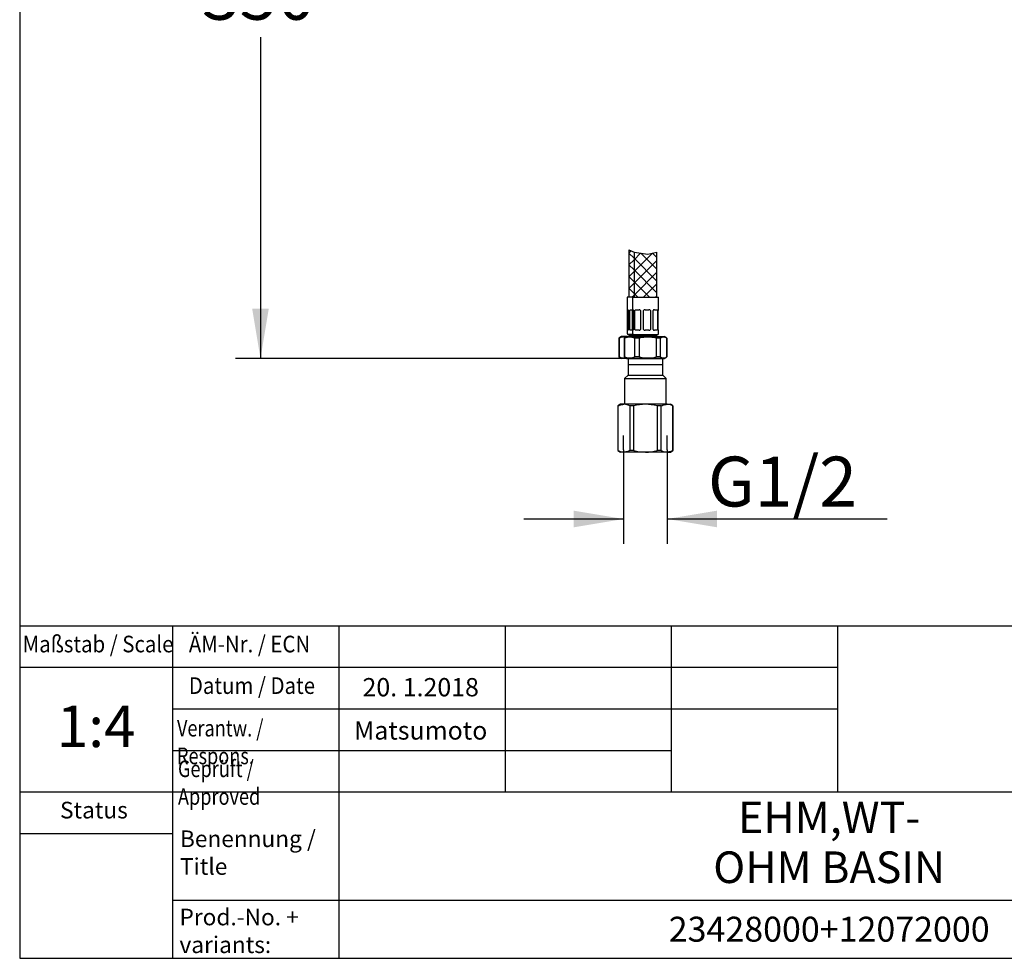
# Model space of a CAD drawing. Units: millimetres. Extents: x 7 to 203, y 5 to 291.
# Drawn here: x 7 to 125, y 5 to 118 of the extents above; entities that cross this region are included whole.
import ezdxf
from ezdxf.enums import TextEntityAlignment as Align
from ezdxf.lldxf.tags import DXFTag

# ---------------------------------------------------------------- set-up
doc = ezdxf.new("R2010")
doc.units = ezdxf.units.MM
for name, color, linetype in [('Default', 7, 'Continuous'), ('Layer3', 7, 'Continuous'), ('Layer9', 7, 'Continuous'), ('Standard', 7, 'Continuous'), ('ﾃﾞﾌｫﾙﾄ', 7, 'Continuous')]:
    doc.layers.add(name, color=color, linetype=linetype)
doc.styles.add('SEACAD_Arial', font='arial.ttf')
tags = doc.linetypes.add('HIDDEN2', pattern=[4.7625, 3.175, -1.5875]).pattern_tags.tags
tags[6:7] = [DXFTag(74, 4), DXFTag(75, 0), DXFTag(340, '0'), DXFTag(46, 0.0), DXFTag(50, 0.0), DXFTag(44, 0.0), DXFTag(45, 0.0)]
tags[4:5] = [DXFTag(74, 4), DXFTag(75, 0), DXFTag(340, '0'), DXFTag(46, 0.0), DXFTag(50, 0.0), DXFTag(44, 0.0), DXFTag(45, 0.0)]
doc.dimstyles.get("Standard").update_dxf_attribs({"dimtxt": 0.18, "dimasz": 0.18, "dimexe": 0.18, "dimexo": 0.0625, "dimgap": 0.09, "dimtad": 0, "dimtih": 1, "dimtoh": 1, "dimdec": 4, "dimzin": 0, "dimdsep": 46, "dimtxsty": 'Standard', "dimcen": 0.09, "dimadec": 0, "dimazin": 0, "dimtfac": 1, "dimtdec": 4, "dimtofl": 0, "dimtmove": 0, "dimatfit": 3, "dimfxl": 0, "dimtolj": 1, "dimtzin": 0, "dimarcsym": 0})

# ---------------------------------------------------------------- blocks, each defined once
blk = doc.blocks.new('DMBLK34')
at = {"layer": 'Layer3', "linetype": 'Continuous'}
for points in [[(34.57, 158.62), (36.57, 158.62), (35.57, 164.62)], [(34.57, 83.12), (35.57, 77.12), (36.57, 83.12)]]:
    blk.add_hatch(color=7, dxfattribs=at).paths.add_polyline_path(points)
at = {"layer": 'Layer3', "color": 7, "linetype": 'Continuous'}
for p, q in [((70.87, 164.62), (32.57, 164.62)), ((35.57, 164.62), (35.57, 125.97)), ((35.57, 115.77), (35.57, 77.12)), ((79.64, 77.12), (32.57, 77.12))]:
    blk.add_line(p, q, dxfattribs=at)
at = {"layer": 'Layer3', "color": 7, "linetype": 'Continuous', "style": 'SEACAD_Arial'}
blk.add_text('350', height=6, dxfattribs=at).set_placement((28.53, 123.87), align=Align.TOP_LEFT)
blk = doc.blocks.new('DMBLK38')
at = {"layer": 'Layer3', "linetype": 'Continuous'}
for points in [[(73.27, 56.83), (79.27, 57.83), (73.27, 58.83)], [(90.51, 56.83), (90.51, 58.83), (84.51, 57.83)]]:
    blk.add_hatch(color=7, dxfattribs=at).paths.add_polyline_path(points)
at = {"layer": 'Layer3', "color": 7, "linetype": 'Continuous'}
for p, q in [((79.27, 66.16), (79.27, 54.83)), ((84.51, 66.16), (84.51, 54.83)), ((67.27, 57.83), (79.27, 57.83)), ((84.51, 57.83), (110.97, 57.83))]:
    blk.add_line(p, q, dxfattribs=at)
at = {"layer": 'Layer3', "color": 7, "linetype": 'Continuous', "style": 'SEACAD_Arial'}
blk.add_text('G1/2', height=6, dxfattribs=at).set_placement((89.41, 65.33), align=Align.TOP_LEFT)

msp = doc.modelspace()

# ---------------------------------------------------------------- hatches: boundary and pattern name
at = {"layer": 'Layer9', "linetype": 'Continuous'}
h = msp.add_hatch(dxfattribs=at)
h.set_pattern_fill('NET', scale=0.31496, angle=45, style=0)
edge = h.paths.add_edge_path()
edge.add_line((79.89125, 90.18934), (79.89125, 84.49777))
edge.add_line((79.89125, 84.49777), (80.32875, 84.49777))
edge.add_line((80.32875, 84.49777), (80.34047, 84.49777))
edge.add_line((80.34047, 84.49777), (80.51625, 84.49777))
edge.add_line((80.51625, 84.49777), (80.51625, 89.92694))
edge.add_line((80.51625, 89.92694), (79.89125, 90.18934))
h = msp.add_hatch(dxfattribs=at)
h.set_pattern_fill('NET', scale=0.31496, angle=45, style=0)
h.paths.add_polyline_path([(80.51625, 89.92694), (80.51625, 84.49777), (83.26625, 84.49777), (83.26625, 89.92694), (82.18695, 89.66455)])

# ---------------------------------------------------------------- linework, layer by layer
at = {"layer": 'Default', "color": 7, "linetype": 'Continuous'}
for p, q in [((6.6, 45), (203.00487, 45)), ((25, 45), (25, 5)), ((45, 45), (45, 5)), ((65, 45), (65, 25)), ((85, 45), (85, 25)), ((105, 45), (105, 25)), ((6.6, 40), (105, 40)), ((25, 35), (105, 35)), ((25, 30), (85, 30)), ((6.6, 25), (203.00487, 25)), ((6.6, 20), (25, 20)), ((25, 12), (203.00487, 12))]:
    msp.add_line(p, q, dxfattribs=at)
at = {"layer": 'Layer9', "color": 7, "linetype": 'Continuous'}
for p, q in [((79.89125, 90.18934), (79.89125, 84.49777)), ((79.89125, 90.18934), (80.51625, 89.92694)), ((80.51625, 89.92694), (82.18695, 89.66455)), ((80.51625, 89.92694), (80.51625, 84.49777)), ((82.18695, 89.66455), (83.26625, 89.92694)), ((83.26625, 84.49777), (83.26625, 89.92694)), ((79.70375, 84.49777), (79.70375, 82.99777)), ((80.34047, 84.49777), (79.70375, 84.49777)), ((80.32875, 84.49777), (80.32875, 82.99777)), ((80.32875, 84.49777), (83.45375, 84.49777)), ((83.45375, 82.99777), (83.45375, 84.49777)), ((79.70375, 82.99777), (79.76252, 82.99777)), ((80.1287, 82.99777), (80.3184, 82.99777)), ((80.32875, 82.99777), (80.38752, 82.99777)), ((80.7537, 82.99777), (81.12811, 82.99777)), ((81.8443, 82.99777), (82.31574, 82.99777)), ((82.96241, 82.99777), (83.25471, 82.99777)), ((83.45375, 82.99777), (83.45305, 82.99777)), ((79.72403, 80.62277), (79.72403, 82.89777)), ((79.83098, 82.89777), (79.83098, 80.62277)), ((79.99834, 80.62277), (79.99834, 82.89777)), ((80.34903, 80.62277), (80.34903, 82.89777)), ((80.45598, 82.89777), (80.45598, 80.62277)), ((80.62334, 80.62277), (80.62334, 82.89777)), ((81.31304, 82.89777), (81.31304, 80.62277)), ((81.64038, 80.62277), (81.64038, 82.89777)), ((82.50882, 82.89777), (82.50882, 80.62277)), ((82.80438, 80.62277), (82.80438, 82.89777)), ((83.34283, 82.89777), (83.34283, 80.62277)), ((83.43348, 80.62277), (83.43348, 82.89777)), ((79.01625, 79.77277), (78.69125, 79.58513)), ((78.77093, 79.58513), (78.69125, 79.58513)), ((78.69125, 79.58513), (78.69125, 77.31041)), ((78.77093, 77.31041), (78.77093, 79.58513)), ((79.64125, 79.77277), (79.01625, 79.77277)), ((79.64125, 79.77277), (79.31625, 79.58513)), ((79.39593, 79.58513), (79.31625, 79.58513)), ((79.31625, 79.58513), (79.31625, 77.31041)), ((79.39593, 77.31041), (79.39593, 79.58513)), ((79.64125, 79.77277), (84.14125, 79.77277)), ((79.76252, 80.52277), (79.70375, 80.52277)), ((79.70375, 80.52277), (79.70375, 80.12277)), ((80.46453, 79.99777), (79.82875, 79.99777)), ((80.01625, 79.99777), (79.89125, 79.87277)), ((80.51625, 79.87277), (79.89125, 79.87277)), ((79.89125, 79.87277), (79.89125, 79.77277)), ((80.32875, 80.52277), (80.1287, 80.52277)), ((80.38752, 80.52277), (80.32875, 80.52277)), ((80.32875, 80.52277), (80.32875, 80.12277)), ((80.45375, 79.99777), (83.32875, 79.99777)), ((80.64125, 79.99777), (80.51625, 79.87277)), ((80.51625, 79.87277), (83.26625, 79.87277)), ((80.51625, 79.87277), (80.51625, 79.77277)), ((81.19402, 79.58513), (80.5941, 79.58513)), ((80.5941, 79.58513), (80.5941, 77.31041)), ((81.12811, 80.52277), (80.7537, 80.52277)), ((81.19402, 77.31041), (81.19402, 79.58513)), ((82.31574, 80.52277), (81.8443, 80.52277)), ((83.25471, 80.52277), (82.96241, 80.52277)), ((83.26625, 79.87277), (83.14125, 79.99777)), ((83.68935, 79.58513), (83.16908, 79.58513)), ((83.16908, 79.58513), (83.16908, 77.31041)), ((83.26625, 79.77277), (83.26625, 79.87277)), ((83.45305, 80.52277), (83.45375, 80.52277)), ((83.45375, 80.12277), (83.45375, 80.52277)), ((83.68935, 77.31041), (83.68935, 79.58513)), ((84.46625, 79.58513), (84.14125, 79.77277)), ((84.46623, 79.58513), (84.46623, 77.31041)), ((84.46625, 77.31041), (84.46625, 79.58513)), ((78.77093, 77.31041), (78.69125, 77.31041)), ((78.69125, 77.31041), (79.01625, 77.12277)), ((79.64125, 77.12277), (79.01625, 77.12277)), ((79.39593, 77.31041), (79.31625, 77.31041)), ((79.31625, 77.31041), (79.64125, 77.12277)), ((79.64125, 77.12277), (84.14125, 77.12277)), ((81.19402, 77.31041), (80.5941, 77.31041)), ((83.68935, 77.31041), (83.16908, 77.31041)), ((84.14125, 77.12277), (84.46625, 77.31041))]:
    msp.add_line(p, q, dxfattribs=at)
for centre, radius, start, end in [((79.22027, 82.85112), 0.50592, 5.2910071, 16.8504821), ((79.84527, 82.85112), 0.50592, 5.2910071, 16.8505015), ((81.12229, 82.76602), 0.23183, 34.6344556, 88.5629169), ((81.84438, 82.7397), 0.25808, 90.0173776, 142.2281), ((82.31546, 82.76084), 0.23693, 35.3056201, 89.9334131), ((82.97807, 82.79816), 0.20022, 94.4852763, 150.1655289), ((83.93724, 82.85112), 0.50592, 163.1495108, 174.7089838), ((81.12051, 80.75784), 0.23519, 271.8525283, 324.950279), ((81.84445, 80.78101), 0.25823, 217.7887578, 269.9657184), ((82.3152, 80.76021), 0.23744, 270.1302588, 324.6309812), ((82.974, 80.71597), 0.19354, 208.7843678, 266.5646929), ((79.37001, 78.07983), 1.62014, 85.8508282, 111.7017825), ((79.99501, 78.07983), 1.62013, 68.2982209, 111.7017915), ((79.82875, 80.12277), 0.125, 179.9998339, 270.0002888), ((80.45375, 80.12277), 0.125, 179.9998339, 269.9998339), ((82.18155, 75.40527), 4.29494, 76.7071657, 103.2928287), ((83.32875, 80.12277), 0.125, 269.9998898, 359.9998339), ((84.07779, 78.98328), 0.71632, 57.1616264, 122.8383464), ((79.37001, 78.81571), 1.62013, 248.2982209, 274.3989087), ((79.99501, 78.81571), 1.62013, 248.2982209, 291.7017915), ((82.18155, 81.49028), 4.29494, 256.7071657, 283.2928287), ((84.07779, 77.91227), 0.71632, 237.1616879, 302.8384183)]:
    msp.add_arc(centre, radius, start, end, dxfattribs=at)
for centre, start_param, end_param in [((79.74847, 82.74777), 0, 0.927295218), ((80.37347, 82.74777), 0, 0.927295218), ((79.74847, 80.77277), 2.214297436, 3.141592654), ((80.37347, 80.77277), 2.214297436, 3.141592654)]:
    msp.add_ellipse(centre, major_axis=(0, 0.25), ratio=0.122229297, start_param=start_param, end_param=end_param, dxfattribs=at)
for points in [[(79.76252, 82.99777), (79.76791, 82.99777), (79.77355, 82.9955), (79.78528, 82.98664), (79.79143, 82.97994), (79.80943, 82.9542), (79.82132, 82.92903), (79.83098, 82.89777)], [(79.99834, 82.89777), (80.00548, 82.91341), (80.01364, 82.92732), (80.03209, 82.95194), (80.0425, 82.96268), (80.07579, 82.98846), (80.1015, 82.99777), (80.1287, 82.99777)], [(80.38752, 82.99777), (80.39291, 82.99777), (80.39855, 82.9955), (80.41028, 82.98664), (80.41643, 82.97994), (80.43443, 82.9542), (80.44632, 82.92903), (80.45598, 82.89777)], [(80.62334, 82.89777), (80.63048, 82.91341), (80.63864, 82.92732), (80.65709, 82.95194), (80.6675, 82.96268), (80.70079, 82.98846), (80.7265, 82.99777), (80.7537, 82.99777)], [(83.25471, 82.99777), (83.2644, 82.99777), (83.27357, 82.9955), (83.29095, 82.98664), (83.29922, 82.97994), (83.32158, 82.9542), (83.33379, 82.92903), (83.34283, 82.89777)], [(79.70446, 80.52277), (79.70506, 80.52277), (79.70602, 80.52505), (79.70859, 80.53391), (79.71022, 80.54061), (79.71565, 80.56635), (79.7201, 80.59151), (79.72403, 80.62277)], [(79.83098, 80.62277), (79.82615, 80.60714), (79.82084, 80.59322), (79.80954, 80.56861), (79.80349, 80.55786), (79.78548, 80.53208), (79.7733, 80.52277), (79.76252, 80.52277)], [(80.1287, 80.52277), (80.1151, 80.52277), (80.10204, 80.52505), (80.07694, 80.53391), (80.0648, 80.54061), (80.0315, 80.56635), (80.01261, 80.59151), (79.99834, 80.62277)], [(80.32946, 80.52277), (80.33006, 80.52277), (80.33102, 80.52505), (80.33359, 80.53391), (80.33522, 80.54061), (80.34064, 80.56635), (80.3451, 80.59151), (80.34903, 80.62277)], [(80.45598, 80.62277), (80.45115, 80.60714), (80.44584, 80.59322), (80.43454, 80.56861), (80.42849, 80.55786), (80.41048, 80.53208), (80.3983, 80.52277), (80.38752, 80.52277)], [(80.7537, 80.52277), (80.7401, 80.52277), (80.72704, 80.52505), (80.70194, 80.53391), (80.6898, 80.54061), (80.6565, 80.56635), (80.63761, 80.59151), (80.62334, 80.62277)], [(83.34283, 80.62277), (83.33831, 80.60714), (83.33309, 80.59322), (83.32107, 80.56861), (83.31419, 80.55786), (83.29184, 80.53208), (83.27409, 80.52277), (83.25471, 80.52277)], [(83.45305, 80.52277), (83.45245, 80.52277), (83.45149, 80.52505), (83.44892, 80.53391), (83.44729, 80.54061), (83.44186, 80.56635), (83.4374, 80.59151), (83.43348, 80.62277)]]:
    msp.add_open_spline(points, degree=3, knots=[0, 0, 0, 0, 0.25, 0.25, 0.5, 0.5, 1, 1, 1, 1], dxfattribs=at)
at = {"layer": 'Standard', "color": 7, "linetype": 'Continuous'}
for p, q in [((6.6, 291), (6.6, 5)), ((6.6, 5), (203.00487, 5))]:
    msp.add_line(p, q, dxfattribs=at)
at = {"layer": 'ﾃﾞﾌｫﾙﾄ', "color": 7, "linetype": 'Continuous'}
for p, q in [((79.80875, 77.12277), (79.80875, 75.12277)), ((83.97375, 77.12277), (79.80875, 77.12277)), ((83.97375, 75.12277), (83.97375, 77.12277)), ((83.97375, 76.37277), (79.80875, 76.37277)), ((79.80875, 75.12277), (79.39125, 74.70527)), ((79.39125, 74.70527), (84.39125, 74.70527)), ((79.39125, 74.70527), (79.39125, 71.62277)), ((79.80875, 75.12277), (83.97375, 75.12277)), ((84.39125, 74.70527), (83.97375, 75.12277)), ((84.39125, 71.62277), (84.39125, 74.70527)), ((78.89125, 71.62277), (78.57875, 71.44235)), ((78.59092, 71.44235), (78.57875, 71.44235)), ((78.57875, 71.44235), (78.57875, 66.0532)), ((78.59092, 66.0532), (78.59092, 71.44235)), ((79.29318, 71.62277), (78.89125, 71.62277)), ((81.89125, 71.62277), (79.29318, 71.62277)), ((79.99543, 71.44235), (79.99543, 66.0532)), ((80.48674, 71.44235), (79.99543, 71.44235)), ((80.48674, 66.0532), (80.48674, 71.44235)), ((84.48933, 71.62277), (81.89125, 71.62277)), ((83.78707, 71.44235), (83.29577, 71.44235)), ((83.29577, 71.44235), (83.29577, 66.0532)), ((83.78707, 66.0532), (83.78707, 71.44235)), ((84.48933, 71.62277), (84.89125, 71.62277)), ((85.20375, 71.44235), (84.89125, 71.62277)), ((85.19159, 71.44235), (85.20375, 71.44235)), ((85.19159, 71.44235), (85.19159, 66.0532)), ((85.20375, 66.0532), (85.20375, 71.44235)), ((78.59092, 66.0532), (78.57875, 66.0532)), ((78.57875, 66.0532), (78.89125, 65.87277)), ((79.29318, 65.87277), (78.89125, 65.87277)), ((81.89125, 65.87277), (79.29318, 65.87277)), ((80.48674, 66.0532), (79.99543, 66.0532)), ((84.48933, 65.87277), (81.89125, 65.87277)), ((83.78707, 66.0532), (83.29577, 66.0532)), ((84.48933, 65.87277), (84.89125, 65.87277)), ((84.89125, 65.87277), (85.20375, 66.0532)), ((85.19159, 66.0532), (85.20375, 66.0532))]:
    msp.add_line(p, q, dxfattribs=at)
at = {"layer": 'ﾃﾞﾌｫﾙﾄ', "color": 7, "linetype": 'HIDDEN2'}
for p, q in [((79.27125, 66.16277), (79.27125, 67.87277)), ((84.51125, 66.16277), (84.51125, 67.87277))]:
    msp.add_line(p, q, dxfattribs=at)
at = {"layer": 'ﾃﾞﾌｫﾙﾄ', "color": 7, "linetype": 'Continuous'}
for centre, radius, start, end in [((79.27826, 70.10779), 1.51506, 61.7469759, 89.4357018), ((81.977, 65.39832), 6.22505, 90.7891933, 103.8509176), ((81.86869, 65.89009), 5.73273, 75.5854567, 89.7744323), ((84.47441, 70.10779), 1.51506, 61.7469759, 89.4357018), ((79.3081, 67.38776), 1.51506, 241.7469759, 269.4357018), ((81.977, 72.09723), 6.22505, 256.1490824, 269.2108067), ((81.86869, 71.60546), 5.73273, 270.2255677, 284.4145433), ((84.50425, 67.38776), 1.51506, 241.7469759, 269.4357018)]:
    msp.add_arc(centre, radius, start, end, dxfattribs=at)
for points in [[(78.59092, 71.44235), (78.67474, 71.48206), (78.81253, 71.54249), (79.06389, 71.61041), (79.20586, 71.62071), (79.29318, 71.62277)], [(83.78707, 71.44235), (83.87089, 71.48206), (84.00868, 71.54249), (84.26005, 71.61041), (84.40201, 71.62071), (84.48933, 71.62277)], [(79.99543, 66.0532), (79.91162, 66.01348), (79.77383, 65.95306), (79.52246, 65.88514), (79.3805, 65.87484), (79.29318, 65.87277)], [(85.19159, 66.0532), (85.10777, 66.01348), (84.96998, 65.95306), (84.71862, 65.88514), (84.57665, 65.87484), (84.48933, 65.87277)]]:
    msp.add_open_spline(points, degree=3, knots=[0, 0, 0, 0, 0.331050675, 0.664334327, 1, 1, 1, 1], dxfattribs=at)

# ---------------------------------------------------------------- texts
at = {"layer": 'Default', "char_height": 2.5, "attachment_point": 1, "style": 'SEACAD_Arial'}
for s, insert, width in [('{\\fArial|b0||i0||c0|p34;\\C7;\\H2.;\\W0.9;Maßstab / Scale}', (6.95401, 43.79204), 18.452962), ('{\\fArial|b0||i0||c0|p34;\\C7;\\H2.;\\W0.9;ÄM-Nr. / ECN}', (26.95401, 43.79204), 18.452962), ('{\\fArial|b0||i0||c0|p34;\\C7;\\H2.;\\W0.9;Datum / Date}', (26.95401, 38.79204), 18.452962), ('{\\fArial|b0||i0||c0|p34;\\C7;\\H2.;\\W0.8;Verantw. / Respons.}', (25.5254, 33.67299), 20.0012595), ('{\\fArial|b0||i0||c0|p34;\\C7;\\H2.;\\W0.8;Geprüft / Approved}', (25.64445, 28.79204), 18.3913143)]:
    msp.add_mtext(s, dxfattribs=dict(at, insert=insert, width=width))
at = {"layer": 'Default', "char_height": 2.5}
for s, insert, width, attachment_point in [('{\\fSolid Edge ISO|b0||i0||c0|p34;\\C7;\\H2.2;\\W1.;20. 1.2018}', (54.85, 37.6), 18.9, 5), ('{\\fSolid Edge ISO|b0||i0||c0|p34;\\C7;\\H5.;\\W1.;1:4}', (15.8, 32.9), 16.8, 5), ('{\\fSolid Edge ISO|b0||i0||c0|p34;\\C7;\\H2.2;\\W1.;Matsumoto}', (54.85, 32.4), 18.9, 5), ('{\\fArial|b0||i0||c0|p34;\\C7;\\H2.;\\W1.;Status}', (15.52929, 22.82143), 18.452962, 5), ('{\\fSolid Edge ISO|b0||i0||c0|p34;\\C7;\\H3.8;\\W1.;EHM,WT-}', (104, 21.95), 78, 5), ('{\\fArial|b0||i0||c0|p34;\\C7;\\H2.;\\W1.;Benennung /\\P}{\\fArial|b0||i0||c0|p34;\\C7;\\H2.;\\W1.;Title}', (25.88424, 17.70842), 20.1196811, 4), ('{\\fSolid Edge ISO|b0||i0||c0|p34;\\C7;\\H3.8;\\W1.;OHM BASIN}', (104, 15.95), 78, 5), ('{\\fArial|b0||i0||c0|p34;\\C7;\\H2.;\\W1.;Prod.-No. +\\P}{\\fArial|b0||i0||c0|p34;\\C7;\\H2.;\\W1.;variants:}', (25.82723, 8.29716), 20.0006297, 4), ('{\\fSolid Edge ISO|b0||i0||c0|p34;\\C7;\\H3.;\\W1.;23428000+12072000}', (104, 8.5), 112, 5)]:
    msp.add_mtext(s, dxfattribs=dict(at, insert=insert, width=width, attachment_point=attachment_point))

# ---------------------------------------------------------------- dimensions: what is measured, and where the dimension line sits
at = {"layer": 'Layer3', "color": 7, "linetype": 'Continuous'}
for base, p1, p2, angle, text, picture, middle, dimtype in [((35.57277, 77.12277), (70.87241, 164.62277), (79.64125, 77.12277), 90, '\\A1;<>', 'DMBLK34', (35.57277, 120.87277), 160), ((79.27125, 57.8314), (79.27125, 66.16277), (84.51125, 66.16277), 0, '\\A1;G1/2 {}', 'DMBLK38', (87.3051, 57.8314), 161)]:
    dim = msp.add_linear_dim(base=base, p1=p1, p2=p2, angle=angle, text=text, dimstyle='Standard', dxfattribs=at)
    dim.commit()
    dim.dimension.update_dxf_attribs({"geometry": picture, "text_midpoint": middle, "dimtype": dimtype})

doc.saveas('drawing.dxf')
